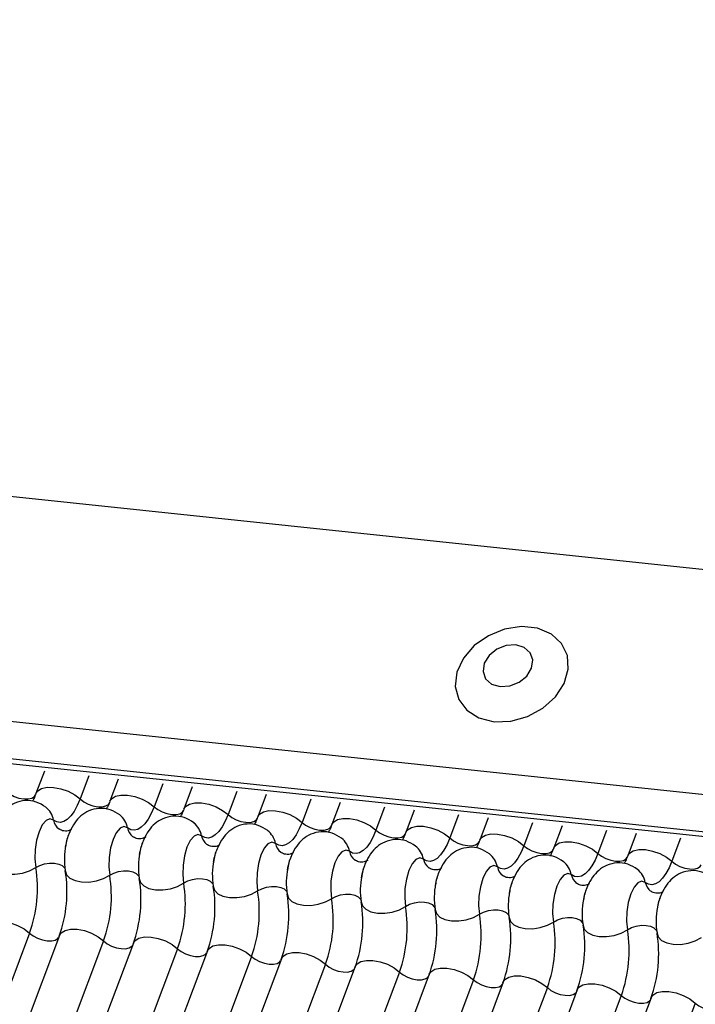
# Model space of a CAD drawing. Units: millimetres. Extents: x -23272466 to 44913, y -22484634 to 188.
# Drawn here: x -23269948 to -23269946, y -22484524 to -22484521 of the extents above; entities that cross this region are included whole.
import ezdxf

# ---------------------------------------------------------------- set-up
doc = ezdxf.new("R2010")
doc.units = ezdxf.units.MM
doc.layers.add('arkusz', color=7, linetype='Continuous')
doc.layers.add('KEYLITE INDICATIVE VIEW FLASHING 1', color=252, linetype='Continuous')
doc.styles.get("Standard").update_dxf_attribs({"font": 'arial.ttf'})

msp = doc.modelspace()

# ---------------------------------------------------------------- linework, layer by layer
at = {"layer": 'KEYLITE INDICATIVE VIEW FLASHING 1', "linetype": 'Continuous'}
for p, q in [((-23269961.4562, -22484521.3354), (-23269917.2234, -22484525.9922)), ((-23269967.084, -22484521.5993), (-23269917.4953, -22484526.8196)), ((-23269967.0763, -22484521.6161), (-23269917.4876, -22484526.8365)), ((-23269961.7205, -22484522.0374), (-23269917.4925, -22484526.7062)), ((-23269948.08, -22484523.6295), (-23269948.1073, -22484523.702)), ((-23269947.935, -22484523.6448), (-23269947.9633, -22484523.7199)), ((-23269947.8386, -22484523.6549), (-23269947.8659, -22484523.7274)), ((-23269947.6936, -22484523.6702), (-23269947.7219, -22484523.7454)), ((-23269947.5973, -22484523.6804), (-23269947.6245, -22484523.7529)), ((-23269947.4523, -22484523.6956), (-23269947.4805, -22484523.7708)), ((-23269947.3559, -22484523.7058), (-23269947.3832, -22484523.7783)), ((-23269947.2109, -22484523.721), (-23269947.2392, -22484523.7962)), ((-23269947.1145, -22484523.7312), (-23269947.1418, -22484523.8037)), ((-23269946.9695, -22484523.7464), (-23269946.9978, -22484523.8216)), ((-23269946.8732, -22484523.7566), (-23269946.9005, -22484523.8291)), ((-23269946.7282, -22484523.7718), (-23269946.7565, -22484523.847)), ((-23269946.6318, -22484523.782), (-23269946.6591, -22484523.8545)), ((-23269946.4868, -22484523.7973), (-23269946.5151, -22484523.8724)), ((-23269946.3905, -22484523.8074), (-23269946.4177, -22484523.8799)), ((-23269946.2455, -22484523.8227), (-23269946.2737, -22484523.8978)), ((-23269946.1491, -22484523.8328), (-23269946.1764, -22484523.9053)), ((-23269946.0041, -22484523.8481), (-23269946.0324, -22484523.9232)), ((-23269948.1281, -22484524.1578), (-23269949.5927, -22484528.0488)), ((-23269948.0307, -22484524.1653), (-23269949.4953, -22484528.0563)), ((-23269947.8867, -22484524.1832), (-23269949.3513, -22484528.0742)), ((-23269947.7894, -22484524.1907), (-23269949.2539, -22484528.0817)), ((-23269947.6454, -22484524.2086), (-23269949.1099, -22484528.0996)), ((-23269947.548, -22484524.2161), (-23269949.0126, -22484528.1071)), ((-23269947.404, -22484524.234), (-23269948.8686, -22484528.125)), ((-23269947.3066, -22484524.2415), (-23269948.7712, -22484528.1325)), ((-23269947.1626, -22484524.2594), (-23269948.6272, -22484528.1504)), ((-23269947.0653, -22484524.2669), (-23269948.5299, -22484528.1579)), ((-23269946.9213, -22484524.2848), (-23269948.3859, -22484528.1758)), ((-23269946.8239, -22484524.2923), (-23269948.2885, -22484528.1833)), ((-23269946.6799, -22484524.3102), (-23269948.1445, -22484528.2012)), ((-23269946.5825, -22484524.3177), (-23269948.0471, -22484528.2087)), ((-23269946.4385, -22484524.3356), (-23269947.9031, -22484528.2266)), ((-23269946.3412, -22484524.3431), (-23269947.8058, -22484528.2342)), ((-23269946.1972, -22484524.3611), (-23269947.6618, -22484528.2521)), ((-23269946.0998, -22484524.3686), (-23269947.5644, -22484528.2596)), ((-23269945.9558, -22484524.3865), (-23269947.4204, -22484528.2775))]:
    msp.add_line(p, q, dxfattribs=at)
at = {"layer": 'KEYLITE INDICATIVE VIEW FLASHING 1', "linetype": 'Continuous', "flags": 128}
for points in [[(-23269946.6126, -22484523.4676), (-23269946.5582, -22484523.4662), (-23269946.5036, -22484523.4512), (-23269946.4534, -22484523.4238), (-23269946.4122, -22484523.3866), (-23269946.3836, -22484523.3428), (-23269946.3702, -22484523.2964), (-23269946.3731, -22484523.2514), (-23269946.3922, -22484523.2119), (-23269946.4256, -22484523.1814), (-23269946.4705, -22484523.1625), (-23269946.5228, -22484523.157), (-23269946.578, -22484523.1654), (-23269946.631, -22484523.1868), (-23269946.6772, -22484523.2194), (-23269946.7125, -22484523.2604), (-23269946.7337, -22484523.306), (-23269946.739, -22484523.3522), (-23269946.7279, -22484523.3949), (-23269946.7013, -22484523.4303), (-23269946.6617, -22484523.4553), (-23269946.6126, -22484523.4676)], [(-23269946.5929, -22484523.3531), (-23269946.5613, -22484523.351), (-23269946.5306, -22484523.3389), (-23269946.5055, -22484523.3185), (-23269946.4898, -22484523.293), (-23269946.4858, -22484523.2662), (-23269946.4943, -22484523.2423), (-23269946.5138, -22484523.2249), (-23269946.5415, -22484523.2166), (-23269946.5731, -22484523.2186), (-23269946.6037, -22484523.2308), (-23269946.6289, -22484523.2512), (-23269946.6446, -22484523.2767), (-23269946.6485, -22484523.3034), (-23269946.6401, -22484523.3273), (-23269946.6205, -22484523.3448), (-23269946.5929, -22484523.3531)], [(-23269948.2046, -22484523.6945), (-23269948.1928, -22484523.7036), (-23269948.1785, -22484523.7113), (-23269948.1628, -22484523.7168), (-23269948.1471, -22484523.7198), (-23269948.1327, -22484523.72), (-23269948.1208, -22484523.7173), (-23269948.1123, -22484523.7121), (-23269948.1086, -22484523.7065)], [(-23269948.1073, -22484523.702), (-23269948.1017, -22484523.6936), (-23269948.0891, -22484523.6857), (-23269948.0712, -22484523.6818), (-23269948.0496, -22484523.682), (-23269948.0261, -22484523.6865), (-23269948.0025, -22484523.6948), (-23269947.981, -22484523.7063), (-23269947.9633, -22484523.7199)], [(-23269947.9633, -22484523.7199), (-23269947.9725, -22484523.7417), (-23269947.9827, -22484523.7603), (-23269947.9937, -22484523.7754), (-23269948.0051, -22484523.7867), (-23269948.0167, -22484523.7938), (-23269948.0282, -22484523.7966), (-23269948.0393, -22484523.795), (-23269948.0499, -22484523.789)], [(-23269947.9633, -22484523.7199), (-23269947.9514, -22484523.729), (-23269947.9371, -22484523.7367), (-23269947.9214, -22484523.7422), (-23269947.9057, -22484523.7452), (-23269947.8913, -22484523.7454), (-23269947.8794, -22484523.7427), (-23269947.871, -22484523.7375), (-23269947.8673, -22484523.7319)], [(-23269947.8659, -22484523.7274), (-23269947.8604, -22484523.719), (-23269947.8477, -22484523.7111), (-23269947.8299, -22484523.7072), (-23269947.8082, -22484523.7075), (-23269947.7847, -22484523.7119), (-23269947.7612, -22484523.7203), (-23269947.7396, -22484523.7317), (-23269947.7219, -22484523.7454)], [(-23269947.6245, -22484523.7529), (-23269947.619, -22484523.7444), (-23269947.6064, -22484523.7365), (-23269947.5885, -22484523.7326), (-23269947.5669, -22484523.7329), (-23269947.5433, -22484523.7373), (-23269947.5198, -22484523.7457), (-23269947.4983, -22484523.7571), (-23269947.4805, -22484523.7708)], [(-23269947.7219, -22484523.7454), (-23269947.7312, -22484523.7671), (-23269947.7414, -22484523.7857), (-23269947.7523, -22484523.8009), (-23269947.7637, -22484523.8121), (-23269947.7753, -22484523.8192), (-23269947.7868, -22484523.822), (-23269947.798, -22484523.8204), (-23269947.8085, -22484523.8144)], [(-23269947.7219, -22484523.7454), (-23269947.7101, -22484523.7544), (-23269947.6957, -22484523.7621), (-23269947.6801, -22484523.7676), (-23269947.6644, -22484523.7706), (-23269947.6499, -22484523.7708), (-23269947.638, -22484523.7682), (-23269947.6296, -22484523.7629), (-23269947.6259, -22484523.7573)], [(-23269947.3832, -22484523.7783), (-23269947.3776, -22484523.7698), (-23269947.365, -22484523.762), (-23269947.3471, -22484523.758), (-23269947.3255, -22484523.7583), (-23269947.302, -22484523.7628), (-23269947.2784, -22484523.7711), (-23269947.2569, -22484523.7825), (-23269947.2392, -22484523.7962)], [(-23269948.0499, -22484523.789), (-23269948.0617, -22484523.7849), (-23269948.0744, -22484523.7903), (-23269948.0866, -22484523.8047), (-23269948.0972, -22484523.8268), (-23269948.1053, -22484523.8544), (-23269948.11, -22484523.8851), (-23269948.111, -22484523.9158), (-23269948.1081, -22484523.9437)], [(-23269947.4805, -22484523.7708), (-23269947.4898, -22484523.7925), (-23269947.5, -22484523.8111), (-23269947.511, -22484523.8263), (-23269947.5224, -22484523.8375), (-23269947.5339, -22484523.8446), (-23269947.5455, -22484523.8474), (-23269947.5566, -22484523.8458), (-23269947.5672, -22484523.8399)], [(-23269947.4805, -22484523.7708), (-23269947.4687, -22484523.7799), (-23269947.4544, -22484523.7875), (-23269947.4387, -22484523.793), (-23269947.423, -22484523.796), (-23269947.4086, -22484523.7962), (-23269947.3967, -22484523.7936), (-23269947.3882, -22484523.7883), (-23269947.3845, -22484523.7827)], [(-23269947.2392, -22484523.7962), (-23269947.2484, -22484523.8179), (-23269947.2587, -22484523.8365), (-23269947.2696, -22484523.8517), (-23269947.281, -22484523.8629), (-23269947.2926, -22484523.87), (-23269947.3041, -22484523.8728), (-23269947.3153, -22484523.8712), (-23269947.3258, -22484523.8653)], [(-23269947.2392, -22484523.7962), (-23269947.2274, -22484523.8053), (-23269947.213, -22484523.8129), (-23269947.1973, -22484523.8184), (-23269947.1816, -22484523.8214), (-23269947.1672, -22484523.8216), (-23269947.1553, -22484523.819), (-23269947.1469, -22484523.8137), (-23269947.1432, -22484523.8081)], [(-23269947.1418, -22484523.8037), (-23269947.1363, -22484523.7952), (-23269947.1236, -22484523.7874), (-23269947.1058, -22484523.7834), (-23269947.0842, -22484523.7837), (-23269947.0606, -22484523.7882), (-23269947.0371, -22484523.7965), (-23269947.0156, -22484523.8079), (-23269946.9978, -22484523.8216)], [(-23269947.8085, -22484523.8144), (-23269947.8204, -22484523.8103), (-23269947.833, -22484523.8157), (-23269947.8452, -22484523.8301), (-23269947.8558, -22484523.8522), (-23269947.8639, -22484523.8798), (-23269947.8687, -22484523.9105), (-23269947.8696, -22484523.9412), (-23269947.8668, -22484523.9691)], [(-23269946.9978, -22484523.8216), (-23269947.0071, -22484523.8433), (-23269947.0173, -22484523.862), (-23269947.0282, -22484523.8771), (-23269947.0396, -22484523.8883), (-23269947.0512, -22484523.8954), (-23269947.0627, -22484523.8982), (-23269947.0739, -22484523.8966), (-23269947.0844, -22484523.8907)], [(-23269946.9978, -22484523.8216), (-23269946.986, -22484523.8307), (-23269946.9716, -22484523.8383), (-23269946.956, -22484523.8439), (-23269946.9403, -22484523.8468), (-23269946.9259, -22484523.847), (-23269946.9139, -22484523.8444), (-23269946.9055, -22484523.8391), (-23269946.9018, -22484523.8335)], [(-23269946.9005, -22484523.8291), (-23269946.8949, -22484523.8206), (-23269946.8823, -22484523.8128), (-23269946.8644, -22484523.8088), (-23269946.8428, -22484523.8091), (-23269946.8192, -22484523.8136), (-23269946.7957, -22484523.8219), (-23269946.7742, -22484523.8333), (-23269946.7565, -22484523.847)], [(-23269946.6591, -22484523.8545), (-23269946.6536, -22484523.846), (-23269946.6409, -22484523.8382), (-23269946.623, -22484523.8342), (-23269946.6014, -22484523.8345), (-23269946.5779, -22484523.839), (-23269946.5544, -22484523.8473), (-23269946.5328, -22484523.8588), (-23269946.5151, -22484523.8724)], [(-23269947.5672, -22484523.8399), (-23269947.579, -22484523.8357), (-23269947.5916, -22484523.8411), (-23269947.6039, -22484523.8555), (-23269947.6145, -22484523.8776), (-23269947.6226, -22484523.9052), (-23269947.6273, -22484523.9359), (-23269947.6283, -22484523.9666), (-23269947.6254, -22484523.9946)], [(-23269947.3258, -22484523.8653), (-23269947.3377, -22484523.8612), (-23269947.3503, -22484523.8666), (-23269947.3625, -22484523.881), (-23269947.3731, -22484523.903), (-23269947.3812, -22484523.9307), (-23269947.3859, -22484523.9613), (-23269947.3869, -22484523.992), (-23269947.384, -22484524.02)], [(-23269946.7565, -22484523.847), (-23269946.7657, -22484523.8687), (-23269946.7759, -22484523.8874), (-23269946.7869, -22484523.9025), (-23269946.7983, -22484523.9137), (-23269946.8099, -22484523.9208), (-23269946.8214, -22484523.9236), (-23269946.8325, -22484523.922), (-23269946.8431, -22484523.9161)], [(-23269946.7565, -22484523.847), (-23269946.7446, -22484523.8561), (-23269946.7303, -22484523.8637), (-23269946.7146, -22484523.8693), (-23269946.6989, -22484523.8723), (-23269946.6845, -22484523.8724), (-23269946.6726, -22484523.8698), (-23269946.6642, -22484523.8646), (-23269946.6605, -22484523.8589)], [(-23269946.4177, -22484523.8799), (-23269946.4122, -22484523.8715), (-23269946.3996, -22484523.8636), (-23269946.3817, -22484523.8596), (-23269946.3601, -22484523.8599), (-23269946.3365, -22484523.8644), (-23269946.313, -22484523.8727), (-23269946.2915, -22484523.8842), (-23269946.2737, -22484523.8978)], [(-23269947.0844, -22484523.8907), (-23269947.0963, -22484523.8866), (-23269947.1089, -22484523.892), (-23269947.1211, -22484523.9064), (-23269947.1318, -22484523.9284), (-23269947.1398, -22484523.9561), (-23269947.1446, -22484523.9867), (-23269947.1456, -22484524.0174), (-23269947.1427, -22484524.0454)], [(-23269946.5151, -22484523.8724), (-23269946.5244, -22484523.8941), (-23269946.5346, -22484523.9128), (-23269946.5455, -22484523.9279), (-23269946.5569, -22484523.9391), (-23269946.5685, -22484523.9462), (-23269946.58, -22484523.949), (-23269946.5912, -22484523.9474), (-23269946.6017, -22484523.9415)], [(-23269946.5151, -22484523.8724), (-23269946.5033, -22484523.8815), (-23269946.4889, -22484523.8891), (-23269946.4732, -22484523.8947), (-23269946.4575, -22484523.8977), (-23269946.4431, -22484523.8978), (-23269946.4312, -22484523.8952), (-23269946.4228, -22484523.89), (-23269946.4191, -22484523.8843)], [(-23269946.2737, -22484523.8978), (-23269946.283, -22484523.9195), (-23269946.2932, -22484523.9382), (-23269946.3041, -22484523.9533), (-23269946.3155, -22484523.9646), (-23269946.3271, -22484523.9716), (-23269946.3387, -22484523.9744), (-23269946.3498, -22484523.9728), (-23269946.3604, -22484523.9669)], [(-23269946.2737, -22484523.8978), (-23269946.2619, -22484523.9069), (-23269946.2476, -22484523.9145), (-23269946.2319, -22484523.9201), (-23269946.2162, -22484523.9231), (-23269946.2018, -22484523.9233), (-23269946.1899, -22484523.9206), (-23269946.1814, -22484523.9154), (-23269946.1777, -22484523.9097)], [(-23269946.1764, -22484523.9053), (-23269946.1708, -22484523.8969), (-23269946.1582, -22484523.889), (-23269946.1403, -22484523.885), (-23269946.1187, -22484523.8853), (-23269946.0952, -22484523.8898), (-23269946.0716, -22484523.8981), (-23269946.0501, -22484523.9096), (-23269946.0324, -22484523.9232)], [(-23269948.2529, -22484523.9285), (-23269948.2488, -22484523.9417), (-23269948.238, -22484523.9529), (-23269948.2212, -22484523.961), (-23269948.2, -22484523.9654), (-23269948.1761, -22484523.9658), (-23269948.1514, -22484523.962), (-23269948.1281, -22484523.9545), (-23269948.1081, -22484523.9437)], [(-23269948.1081, -22484523.9437), (-23269948.0948, -22484523.9366), (-23269948.0792, -22484523.9315), (-23269948.0628, -22484523.929), (-23269948.0469, -22484523.9293), (-23269948.0327, -22484523.9322), (-23269948.0215, -22484523.9376), (-23269948.0143, -22484523.9451), (-23269948.0123, -22484523.9493)], [(-23269946.8431, -22484523.9161), (-23269946.8549, -22484523.912), (-23269946.8676, -22484523.9174), (-23269946.8798, -22484523.9318), (-23269946.8904, -22484523.9538), (-23269946.8985, -22484523.9815), (-23269946.9032, -22484524.0121), (-23269946.9042, -22484524.0428), (-23269946.9013, -22484524.0708)], [(-23269946.0324, -22484523.9232), (-23269946.0416, -22484523.9449), (-23269946.0518, -22484523.9636), (-23269946.0628, -22484523.9787), (-23269946.0742, -22484523.99), (-23269946.0858, -22484523.9971), (-23269946.0973, -22484523.9998), (-23269946.1085, -22484523.9982), (-23269946.119, -22484523.9923)], [(-23269946.0324, -22484523.9232), (-23269946.0206, -22484523.9323), (-23269946.0062, -22484523.9399), (-23269945.9905, -22484523.9455), (-23269945.9748, -22484523.9485), (-23269945.9604, -22484523.9487), (-23269945.9485, -22484523.946), (-23269945.9401, -22484523.9408), (-23269945.9364, -22484523.9351)], [(-23269948.0116, -22484523.9539), (-23269948.0075, -22484523.9672), (-23269947.9966, -22484523.9783), (-23269947.9799, -22484523.9864), (-23269947.9586, -22484523.9909), (-23269947.9347, -22484523.9912), (-23269947.9101, -22484523.9874), (-23269947.8868, -22484523.9799), (-23269947.8668, -22484523.9691)], [(-23269947.8668, -22484523.9691), (-23269947.8534, -22484523.962), (-23269947.8379, -22484523.957), (-23269947.8215, -22484523.9544), (-23269947.8055, -22484523.9547), (-23269947.7913, -22484523.9576), (-23269947.7802, -22484523.963), (-23269947.7729, -22484523.9705), (-23269947.771, -22484523.9747)], [(-23269946.6017, -22484523.9415), (-23269946.6136, -22484523.9374), (-23269946.6262, -22484523.9428), (-23269946.6384, -22484523.9572), (-23269946.649, -22484523.9792), (-23269946.6571, -22484524.0069), (-23269946.6619, -22484524.0375), (-23269946.6628, -22484524.0682), (-23269946.6599, -22484524.0962)], [(-23269946.3604, -22484523.9669), (-23269946.3722, -22484523.9628), (-23269946.3848, -22484523.9682), (-23269946.397, -22484523.9826), (-23269946.4077, -22484524.0047), (-23269946.4158, -22484524.0323), (-23269946.4205, -22484524.0629), (-23269946.4215, -22484524.0936), (-23269946.4186, -22484524.1216)], [(-23269947.7702, -22484523.9793), (-23269947.7661, -22484523.9926), (-23269947.7553, -22484524.0037), (-23269947.7385, -22484524.0119), (-23269947.7173, -22484524.0163), (-23269947.6933, -22484524.0166), (-23269947.6687, -22484524.0128), (-23269947.6454, -22484524.0053), (-23269947.6254, -22484523.9946)], [(-23269947.6254, -22484523.9946), (-23269947.6121, -22484523.9874), (-23269947.5965, -22484523.9824), (-23269947.5801, -22484523.9799), (-23269947.5641, -22484523.9801), (-23269947.55, -22484523.983), (-23269947.5388, -22484523.9884), (-23269947.5316, -22484523.9959), (-23269947.5296, -22484524.0002)], [(-23269946.119, -22484523.9923), (-23269946.1309, -22484523.9882), (-23269946.1435, -22484523.9936), (-23269946.1557, -22484524.008), (-23269946.1663, -22484524.0301), (-23269946.1744, -22484524.0577), (-23269946.1791, -22484524.0883), (-23269946.1801, -22484524.1191), (-23269946.1772, -22484524.147)], [(-23269947.5288, -22484524.0047), (-23269947.5248, -22484524.018), (-23269947.5139, -22484524.0291), (-23269947.4971, -22484524.0373), (-23269947.4759, -22484524.0417), (-23269947.452, -22484524.042), (-23269947.4273, -22484524.0382), (-23269947.404, -22484524.0307), (-23269947.384, -22484524.02)], [(-23269947.384, -22484524.02), (-23269947.3707, -22484524.0128), (-23269947.3552, -22484524.0078), (-23269947.3387, -22484524.0053), (-23269947.3228, -22484524.0055), (-23269947.3086, -22484524.0084), (-23269947.2975, -22484524.0138), (-23269947.2902, -22484524.0213), (-23269947.2883, -22484524.0256)], [(-23269947.2875, -22484524.0301), (-23269947.2834, -22484524.0434), (-23269947.2725, -22484524.0545), (-23269947.2558, -22484524.0627), (-23269947.2346, -22484524.0671), (-23269947.2106, -22484524.0674), (-23269947.186, -22484524.0637), (-23269947.1627, -22484524.0561), (-23269947.1427, -22484524.0454)], [(-23269947.1427, -22484524.0454), (-23269947.1293, -22484524.0382), (-23269947.1138, -22484524.0332), (-23269947.0974, -22484524.0307), (-23269947.0814, -22484524.0309), (-23269947.0673, -22484524.0338), (-23269947.0561, -22484524.0393), (-23269947.0488, -22484524.0467), (-23269947.0469, -22484524.051)], [(-23269947.0461, -22484524.0555), (-23269947.042, -22484524.0688), (-23269947.0312, -22484524.08), (-23269947.0144, -22484524.0881), (-23269946.9932, -22484524.0925), (-23269946.9693, -22484524.0928), (-23269946.9446, -22484524.0891), (-23269946.9213, -22484524.0815), (-23269946.9013, -22484524.0708)], [(-23269946.9013, -22484524.0708), (-23269946.888, -22484524.0636), (-23269946.8724, -22484524.0586), (-23269946.856, -22484524.0561), (-23269946.84, -22484524.0563), (-23269946.8259, -22484524.0592), (-23269946.8147, -22484524.0647), (-23269946.8075, -22484524.0721), (-23269946.8055, -22484524.0764)], [(-23269946.8048, -22484524.0809), (-23269946.8007, -22484524.0942), (-23269946.7898, -22484524.1054), (-23269946.7731, -22484524.1135), (-23269946.7518, -22484524.1179), (-23269946.7279, -22484524.1182), (-23269946.7033, -22484524.1145), (-23269946.68, -22484524.1069), (-23269946.6599, -22484524.0962)], [(-23269946.6599, -22484524.0962), (-23269946.6466, -22484524.089), (-23269946.6311, -22484524.084), (-23269946.6146, -22484524.0815), (-23269946.5987, -22484524.0817), (-23269946.5845, -22484524.0847), (-23269946.5734, -22484524.0901), (-23269946.5661, -22484524.0975), (-23269946.5642, -22484524.1018)], [(-23269948.2721, -22484524.1399), (-23269948.2665, -22484524.1314), (-23269948.2539, -22484524.1236), (-23269948.236, -22484524.1196), (-23269948.2144, -22484524.1199), (-23269948.1909, -22484524.1244), (-23269948.1673, -22484524.1327), (-23269948.1458, -22484524.1441), (-23269948.1281, -22484524.1578)], [(-23269946.5634, -22484524.1064), (-23269946.5593, -22484524.1196), (-23269946.5485, -22484524.1308), (-23269946.5317, -22484524.1389), (-23269946.5105, -22484524.1433), (-23269946.4865, -22484524.1436), (-23269946.4619, -22484524.1399), (-23269946.4386, -22484524.1323), (-23269946.4186, -22484524.1216)], [(-23269946.4186, -22484524.1216), (-23269946.4052, -22484524.1144), (-23269946.3897, -22484524.1094), (-23269946.3733, -22484524.1069), (-23269946.3573, -22484524.1071), (-23269946.3432, -22484524.1101), (-23269946.332, -22484524.1155), (-23269946.3248, -22484524.1229), (-23269946.3228, -22484524.1272)], [(-23269948.0307, -22484524.1653), (-23269948.0252, -22484524.1568), (-23269948.0125, -22484524.149), (-23269947.9947, -22484524.145), (-23269947.973, -22484524.1453), (-23269947.9495, -22484524.1498), (-23269947.926, -22484524.1581), (-23269947.9044, -22484524.1695), (-23269947.8867, -22484524.1832)], [(-23269946.322, -22484524.1318), (-23269946.318, -22484524.145), (-23269946.3071, -22484524.1562), (-23269946.2903, -22484524.1643), (-23269946.2691, -22484524.1687), (-23269946.2452, -22484524.1691), (-23269946.2205, -22484524.1653), (-23269946.1972, -22484524.1577), (-23269946.1772, -22484524.147)], [(-23269946.1772, -22484524.147), (-23269946.1639, -22484524.1399), (-23269946.1484, -22484524.1348), (-23269946.1319, -22484524.1323), (-23269946.116, -22484524.1325), (-23269946.1018, -22484524.1355), (-23269946.0907, -22484524.1409), (-23269946.0834, -22484524.1483), (-23269946.0815, -22484524.1526)], [(-23269948.1281, -22484524.1578), (-23269948.1162, -22484524.1669), (-23269948.1019, -22484524.1745), (-23269948.0862, -22484524.1801), (-23269948.0705, -22484524.183), (-23269948.0561, -22484524.1832), (-23269948.0442, -22484524.1806), (-23269948.0358, -22484524.1753), (-23269948.0334, -22484524.1724)], [(-23269947.8867, -22484524.1832), (-23269947.8749, -22484524.1923), (-23269947.8605, -22484524.1999), (-23269947.8449, -22484524.2055), (-23269947.8292, -22484524.2085), (-23269947.8147, -22484524.2086), (-23269947.8028, -22484524.206), (-23269947.7944, -22484524.2008), (-23269947.792, -22484524.1978)], [(-23269947.7894, -22484524.1907), (-23269947.7838, -22484524.1822), (-23269947.7712, -22484524.1744), (-23269947.7533, -22484524.1704), (-23269947.7317, -22484524.1707), (-23269947.7081, -22484524.1752), (-23269947.6846, -22484524.1835), (-23269947.6631, -22484524.195), (-23269947.6454, -22484524.2086)], [(-23269946.0807, -22484524.1572), (-23269946.0766, -22484524.1704), (-23269946.0657, -22484524.1816), (-23269946.049, -22484524.1897), (-23269946.0278, -22484524.1941), (-23269946.0038, -22484524.1945), (-23269945.9792, -22484524.1907), (-23269945.9559, -22484524.1831), (-23269945.9359, -22484524.1724)], [(-23269947.6454, -22484524.2086), (-23269947.6335, -22484524.2177), (-23269947.6192, -22484524.2253), (-23269947.6035, -22484524.2309), (-23269947.5878, -22484524.2339), (-23269947.5734, -22484524.234), (-23269947.5615, -22484524.2314), (-23269947.553, -22484524.2262), (-23269947.5507, -22484524.2232)], [(-23269947.548, -22484524.2161), (-23269947.5425, -22484524.2077), (-23269947.5298, -22484524.1998), (-23269947.5119, -22484524.1958), (-23269947.4903, -22484524.1961), (-23269947.4668, -22484524.2006), (-23269947.4433, -22484524.2089), (-23269947.4217, -22484524.2204), (-23269947.404, -22484524.234)], [(-23269947.404, -22484524.234), (-23269947.3922, -22484524.2431), (-23269947.3778, -22484524.2507), (-23269947.3621, -22484524.2563), (-23269947.3464, -22484524.2593), (-23269947.332, -22484524.2595), (-23269947.3201, -22484524.2568), (-23269947.3117, -22484524.2516), (-23269947.3093, -22484524.2486)], [(-23269947.3066, -22484524.2415), (-23269947.3011, -22484524.2331), (-23269947.2884, -22484524.2252), (-23269947.2706, -22484524.2212), (-23269947.249, -22484524.2215), (-23269947.2254, -22484524.226), (-23269947.2019, -22484524.2343), (-23269947.1804, -22484524.2458), (-23269947.1626, -22484524.2594)], [(-23269947.0653, -22484524.2669), (-23269947.0597, -22484524.2585), (-23269947.0471, -22484524.2506), (-23269947.0292, -22484524.2467), (-23269947.0076, -22484524.2469), (-23269946.9841, -22484524.2514), (-23269946.9605, -22484524.2597), (-23269946.939, -22484524.2712), (-23269946.9213, -22484524.2848)], [(-23269947.1626, -22484524.2594), (-23269947.1508, -22484524.2685), (-23269947.1365, -22484524.2761), (-23269947.1208, -22484524.2817), (-23269947.1051, -22484524.2847), (-23269947.0907, -22484524.2849), (-23269947.0788, -22484524.2822), (-23269947.0703, -22484524.277), (-23269947.0679, -22484524.274)], [(-23269946.8239, -22484524.2923), (-23269946.8184, -22484524.2839), (-23269946.8057, -22484524.276), (-23269946.7879, -22484524.2721), (-23269946.7662, -22484524.2723), (-23269946.7427, -22484524.2768), (-23269946.7192, -22484524.2851), (-23269946.6976, -22484524.2966), (-23269946.6799, -22484524.3102)], [(-23269946.9213, -22484524.2848), (-23269946.9094, -22484524.2939), (-23269946.8951, -22484524.3016), (-23269946.8794, -22484524.3071), (-23269946.8637, -22484524.3101), (-23269946.8493, -22484524.3103), (-23269946.8374, -22484524.3076), (-23269946.829, -22484524.3024), (-23269946.8266, -22484524.2994)], [(-23269946.6799, -22484524.3102), (-23269946.6681, -22484524.3193), (-23269946.6537, -22484524.327), (-23269946.6381, -22484524.3325), (-23269946.6224, -22484524.3355), (-23269946.6079, -22484524.3357), (-23269946.596, -22484524.333), (-23269946.5876, -22484524.3278), (-23269946.5852, -22484524.3248)], [(-23269946.5825, -22484524.3177), (-23269946.577, -22484524.3093), (-23269946.5644, -22484524.3014), (-23269946.5465, -22484524.2975), (-23269946.5249, -22484524.2977), (-23269946.5013, -22484524.3022), (-23269946.4778, -22484524.3105), (-23269946.4563, -22484524.322), (-23269946.4385, -22484524.3356)], [(-23269946.4385, -22484524.3356), (-23269946.4267, -22484524.3447), (-23269946.4124, -22484524.3524), (-23269946.3967, -22484524.3579), (-23269946.381, -22484524.3609), (-23269946.3666, -22484524.3611), (-23269946.3547, -22484524.3585), (-23269946.3462, -22484524.3532), (-23269946.3438, -22484524.3502)], [(-23269946.3412, -22484524.3431), (-23269946.3356, -22484524.3347), (-23269946.323, -22484524.3268), (-23269946.3051, -22484524.3229), (-23269946.2835, -22484524.3232), (-23269946.26, -22484524.3276), (-23269946.2364, -22484524.336), (-23269946.2149, -22484524.3474), (-23269946.1972, -22484524.3611)], [(-23269946.0998, -22484524.3686), (-23269946.0943, -22484524.3601), (-23269946.0816, -22484524.3522), (-23269946.0638, -22484524.3483), (-23269946.0422, -22484524.3486), (-23269946.0186, -22484524.353), (-23269945.9951, -22484524.3614), (-23269945.9736, -22484524.3728), (-23269945.9558, -22484524.3865)], [(-23269946.1972, -22484524.3611), (-23269946.1854, -22484524.3701), (-23269946.171, -22484524.3778), (-23269946.1553, -22484524.3833), (-23269946.1396, -22484524.3863), (-23269946.1252, -22484524.3865), (-23269946.1133, -22484524.3839), (-23269946.1049, -22484524.3786), (-23269946.1025, -22484524.3756)], [(-23269945.9558, -22484524.3865), (-23269945.944, -22484524.3956), (-23269945.9296, -22484524.4032), (-23269945.914, -22484524.4087), (-23269945.8983, -22484524.4117), (-23269945.8839, -22484524.4119), (-23269945.8719, -22484524.4093), (-23269945.8635, -22484524.404), (-23269945.8611, -22484524.401)]]:
    msp.add_lwpolyline(points, dxfattribs=at)
at = {"layer": 'KEYLITE INDICATIVE VIEW FLASHING 1', "linetype": 'Continuous'}
for centre, radius, start, end in [((-23269948.1199, -22484523.8024), 0.0713, 10.7657, 51.5804), ((-23269948.0032, -22484523.7802), 0.0475, 190.7623, 231.905), ((-23269947.8785, -22484523.8278), 0.0713, 10.7657, 51.5804), ((-23269947.6372, -22484523.8532), 0.0713, 10.7657, 51.5804), ((-23269947.7619, -22484523.8056), 0.0475, 190.7623, 231.905), ((-23269947.3958, -22484523.8786), 0.0713, 10.7657, 51.5804), ((-23269947.5205, -22484523.831), 0.0475, 190.7623, 231.905), ((-23269947.2791, -22484523.8564), 0.0475, 190.7623, 231.905), ((-23269947.1544, -22484523.904), 0.0713, 10.7657, 51.5804), ((-23269947.7802, -22484523.9167), 0.2344, 168.599, 189.1438), ((-23269947.5388, -22484523.9421), 0.2344, 168.599, 189.1438), ((-23269947.0378, -22484523.8818), 0.0475, 190.7623, 231.905), ((-23269946.9131, -22484523.9294), 0.0713, 10.7657, 51.5804), ((-23269947.2975, -22484523.9675), 0.2344, 168.599, 189.1438), ((-23269946.7964, -22484523.9072), 0.0475, 190.7623, 231.905), ((-23269946.6717, -22484523.9548), 0.0713, 10.7657, 51.5804), ((-23269946.4304, -22484523.9802), 0.0713, 10.7657, 51.5804), ((-23269948.5326, -22484524.0121), 0.43, 340.1957, 9.15), ((-23269948.4361, -22484524.0223), 0.43, 340.1957, 9.15), ((-23269947.0561, -22484523.9929), 0.2344, 168.599, 189.1438), ((-23269946.5551, -22484523.9326), 0.0475, 190.7623, 231.905), ((-23269946.189, -22484524.0056), 0.0713, 10.7657, 51.5804), ((-23269948.2912, -22484524.0375), 0.43, 340.1957, 9.15), ((-23269948.1947, -22484524.0477), 0.43, 340.1957, 9.15), ((-23269948.0499, -22484524.0629), 0.43, 340.1957, 9.15), ((-23269946.8147, -22484524.0183), 0.2344, 168.599, 189.1438), ((-23269946.3137, -22484523.958), 0.0475, 190.7623, 231.905), ((-23269946.0723, -22484523.9834), 0.0475, 190.7623, 231.905), ((-23269947.9533, -22484524.0731), 0.43, 340.1957, 9.15), ((-23269947.8085, -22484524.0883), 0.43, 340.1957, 9.15), ((-23269946.5734, -22484524.0437), 0.2344, 168.599, 189.1438), ((-23269946.332, -22484524.0691), 0.2344, 168.599, 189.1438), ((-23269947.712, -22484524.0985), 0.43, 340.1957, 9.15), ((-23269947.5672, -22484524.1137), 0.43, 340.1957, 9.15), ((-23269947.4706, -22484524.1239), 0.43, 340.1957, 9.15), ((-23269946.0907, -22484524.0945), 0.2344, 168.599, 189.1438), ((-23269947.3258, -22484524.1392), 0.43, 340.1957, 9.15), ((-23269947.2293, -22484524.1493), 0.43, 340.1957, 9.15), ((-23269945.8493, -22484524.1199), 0.2344, 168.599, 189.1438), ((-23269947.0844, -22484524.1646), 0.43, 340.1957, 9.15), ((-23269946.9879, -22484524.1747), 0.43, 340.1957, 9.15), ((-23269946.8431, -22484524.19), 0.43, 340.1957, 9.15), ((-23269946.7465, -22484524.2001), 0.43, 340.1957, 9.15), ((-23269946.6017, -22484524.2154), 0.43, 340.1957, 9.15), ((-23269946.5052, -22484524.2255), 0.43, 340.1957, 9.15)]:
    msp.add_arc(centre, radius, start, end, dxfattribs=at)
for points, knots in [([(-23269948.1073, -22484523.702), (-23269948.1097, -22484523.7081), (-23269948.1139, -22484523.719), (-23269948.1179, -22484523.7254), (-23269948.1196, -22484523.7283)], [0, 0, 0, 0, 0.556414, 1, 1, 1, 1]), ([(-23269948.0753, -22484523.7467), (-23269948.0853, -22484523.7403), (-23269948.1055, -22484523.7274), (-23269948.1421, -22484523.7233), (-23269948.1757, -22484523.7315), (-23269948.2029, -22484523.749), (-23269948.224, -22484523.7725), (-23269948.24, -22484523.8036), (-23269948.2495, -22484523.829), (-23269948.2511, -22484523.8444), (-23269948.2511, -22484523.845)], [0, 0, 0, 0, 0.1425768, 0.2874004, 0.4270666, 0.5523192, 0.6780452, 0.8195672, 0.9933723, 1, 1, 1, 1]), ([(-23269947.8659, -22484523.7274), (-23269947.8683, -22484523.7335), (-23269947.8726, -22484523.7444), (-23269947.8765, -22484523.7509), (-23269947.8782, -22484523.7537)], [0, 0, 0, 0, 0.556414, 1, 1, 1, 1]), ([(-23269947.834, -22484523.7722), (-23269947.844, -22484523.7657), (-23269947.8641, -22484523.7528), (-23269947.9007, -22484523.7487), (-23269947.9343, -22484523.7569), (-23269947.9615, -22484523.7744), (-23269947.9826, -22484523.7979), (-23269947.9987, -22484523.829), (-23269948.0081, -22484523.8544), (-23269948.0097, -22484523.8698), (-23269948.0098, -22484523.8704)], [0, 0, 0, 0, 0.142577, 0.2874, 0.427067, 0.552319, 0.678045, 0.819567, 0.993372, 1, 1, 1, 1]), ([(-23269947.6245, -22484523.7529), (-23269947.6269, -22484523.7589), (-23269947.6312, -22484523.7698), (-23269947.6351, -22484523.7763), (-23269947.6369, -22484523.7791)], [0, 0, 0, 0, 0.556414, 1, 1, 1, 1]), ([(-23269947.5926, -22484523.7976), (-23269947.6026, -22484523.7911), (-23269947.6228, -22484523.7782), (-23269947.6594, -22484523.7741), (-23269947.6929, -22484523.7823), (-23269947.7202, -22484523.7998), (-23269947.7412, -22484523.8234), (-23269947.7573, -22484523.8544), (-23269947.7667, -22484523.8798), (-23269947.7684, -22484523.8952), (-23269947.7684, -22484523.8958)], [0, 0, 0, 0, 0.142577, 0.2874, 0.427067, 0.552319, 0.678045, 0.819567, 0.993372, 1, 1, 1, 1]), ([(-23269947.3512, -22484523.823), (-23269947.3612, -22484523.8166), (-23269947.3814, -22484523.8036), (-23269947.418, -22484523.7995), (-23269947.4516, -22484523.8077), (-23269947.4788, -22484523.8252), (-23269947.4999, -22484523.8488), (-23269947.5159, -22484523.8798), (-23269947.5254, -22484523.9052), (-23269947.527, -22484523.9206), (-23269947.5271, -22484523.9212)], [0, 0, 0, 0, 0.142577, 0.2874, 0.427067, 0.552319, 0.678045, 0.819567, 0.993372, 1, 1, 1, 1]), ([(-23269947.3832, -22484523.7783), (-23269947.3856, -22484523.7843), (-23269947.3899, -22484523.7952), (-23269947.3938, -22484523.8017), (-23269947.3955, -22484523.8045)], [0, 0, 0, 0, 0.5564139, 1, 1, 1, 1]), ([(-23269947.9907, -22484523.8183), (-23269947.991, -22484523.8187), (-23269947.9918, -22484523.8195), (-23269948.0026, -22484523.8252), (-23269948.0208, -22484523.8248), (-23269948.029, -22484523.8197), (-23269948.0329, -22484523.8172)], [0, 0, 0, 0, 0.175391, 0.414664, 0.725703, 1, 1, 1, 1]), ([(-23269948.0106, -22484523.8753), (-23269948.0089, -22484523.8667), (-23269948.0058, -22484523.8502), (-23269948.001, -22484523.8385), (-23269947.9988, -22484523.833)], [0, 0, 0, 0, 0.524121, 1, 1, 1, 1]), ([(-23269947.1099, -22484523.8484), (-23269947.1199, -22484523.842), (-23269947.14, -22484523.829), (-23269947.1766, -22484523.8249), (-23269947.2102, -22484523.8331), (-23269947.2374, -22484523.8506), (-23269947.2585, -22484523.8742), (-23269947.2746, -22484523.9052), (-23269947.284, -22484523.9306), (-23269947.2856, -22484523.946), (-23269947.2857, -22484523.9466)], [0, 0, 0, 0, 0.142577, 0.2874, 0.427067, 0.552319, 0.678045, 0.819567, 0.993372, 1, 1, 1, 1]), ([(-23269947.1418, -22484523.8037), (-23269947.1442, -22484523.8097), (-23269947.1485, -22484523.8206), (-23269947.1524, -22484523.8271), (-23269947.1541, -22484523.83)], [0, 0, 0, 0, 0.556414, 1, 1, 1, 1]), ([(-23269946.9005, -22484523.8291), (-23269946.9029, -22484523.8351), (-23269946.9071, -22484523.846), (-23269946.911, -22484523.8525), (-23269946.9128, -22484523.8554)], [0, 0, 0, 0, 0.5564139, 1, 1, 1, 1]), ([(-23269947.7494, -22484523.8437), (-23269947.7497, -22484523.8441), (-23269947.7504, -22484523.8449), (-23269947.7613, -22484523.8506), (-23269947.7794, -22484523.8502), (-23269947.7877, -22484523.8451), (-23269947.7916, -22484523.8426)], [0, 0, 0, 0, 0.175391, 0.414664, 0.725703, 1, 1, 1, 1]), ([(-23269947.7692, -22484523.9007), (-23269947.7676, -22484523.8921), (-23269947.7644, -22484523.8756), (-23269947.7597, -22484523.8639), (-23269947.7574, -22484523.8584)], [0, 0, 0, 0, 0.524121, 1, 1, 1, 1]), ([(-23269946.8685, -22484523.8738), (-23269946.8785, -22484523.8674), (-23269946.8987, -22484523.8544), (-23269946.9353, -22484523.8503), (-23269946.9688, -22484523.8585), (-23269946.9961, -22484523.876), (-23269947.0172, -22484523.8996), (-23269947.0332, -22484523.9306), (-23269947.0427, -22484523.956), (-23269947.0443, -22484523.9714), (-23269947.0443, -22484523.972)], [0, 0, 0, 0, 0.142577, 0.2874, 0.427067, 0.552319, 0.678045, 0.819567, 0.993372, 1, 1, 1, 1]), ([(-23269946.6591, -22484523.8545), (-23269946.6615, -22484523.8605), (-23269946.6658, -22484523.8714), (-23269946.6697, -22484523.8779), (-23269946.6714, -22484523.8808)], [0, 0, 0, 0, 0.556414, 1, 1, 1, 1]), ([(-23269947.508, -22484523.8691), (-23269947.5083, -22484523.8695), (-23269947.5091, -22484523.8703), (-23269947.5199, -22484523.876), (-23269947.538, -22484523.8757), (-23269947.5463, -22484523.8705), (-23269947.5502, -22484523.8681)], [0, 0, 0, 0, 0.175391, 0.414664, 0.725703, 1, 1, 1, 1]), ([(-23269947.5278, -22484523.9261), (-23269947.5262, -22484523.9175), (-23269947.5229, -22484523.9004), (-23269947.518, -22484523.8883), (-23269947.5155, -22484523.8823)], [0, 0, 0, 0, 0.503602, 1, 1, 1, 1]), ([(-23269947.2666, -22484523.8945), (-23269947.267, -22484523.8949), (-23269947.2677, -22484523.8957), (-23269947.2786, -22484523.9014), (-23269947.2967, -22484523.9011), (-23269947.305, -22484523.8959), (-23269947.3088, -22484523.8935)], [0, 0, 0, 0, 0.175391, 0.414664, 0.725703, 1, 1, 1, 1]), ([(-23269946.6272, -22484523.8992), (-23269946.6372, -22484523.8928), (-23269946.6573, -22484523.8798), (-23269946.6939, -22484523.8758), (-23269946.7275, -22484523.884), (-23269946.7547, -22484523.9014), (-23269946.7758, -22484523.925), (-23269946.7919, -22484523.956), (-23269946.8013, -22484523.9815), (-23269946.8029, -22484523.9969), (-23269946.803, -22484523.9974)], [0, 0, 0, 0, 0.142577, 0.2874, 0.427067, 0.552319, 0.678045, 0.819567, 0.993372, 1, 1, 1, 1]), ([(-23269946.4177, -22484523.8799), (-23269946.4201, -22484523.886), (-23269946.4244, -22484523.8968), (-23269946.4283, -22484523.9033), (-23269946.4301, -22484523.9062)], [0, 0, 0, 0, 0.556414, 1, 1, 1, 1]), ([(-23269947.2865, -22484523.9515), (-23269947.2848, -22484523.9429), (-23269947.2816, -22484523.9258), (-23269947.2766, -22484523.9137), (-23269947.2741, -22484523.9077)], [0, 0, 0, 0, 0.503602, 1, 1, 1, 1]), ([(-23269947.0253, -22484523.92), (-23269947.0256, -22484523.9203), (-23269947.0264, -22484523.9211), (-23269947.0372, -22484523.9268), (-23269947.0553, -22484523.9265), (-23269947.0636, -22484523.9213), (-23269947.0675, -22484523.9189)], [0, 0, 0, 0, 0.1753906, 0.414664, 0.7257029, 1, 1, 1, 1]), ([(-23269946.3858, -22484523.9246), (-23269946.3958, -22484523.9182), (-23269946.416, -22484523.9052), (-23269946.4526, -22484523.9012), (-23269946.4861, -22484523.9094), (-23269946.5133, -22484523.9268), (-23269946.5344, -22484523.9504), (-23269946.5505, -22484523.9814), (-23269946.5599, -22484524.0069), (-23269946.5616, -22484524.0223), (-23269946.5616, -22484524.0228)], [0, 0, 0, 0, 0.142577, 0.2874, 0.427067, 0.552319, 0.678045, 0.819567, 0.993372, 1, 1, 1, 1]), ([(-23269946.1444, -22484523.95), (-23269946.1544, -22484523.9436), (-23269946.1746, -22484523.9306), (-23269946.2112, -22484523.9266), (-23269946.2448, -22484523.9348), (-23269946.272, -22484523.9523), (-23269946.2931, -22484523.9758), (-23269946.3091, -22484524.0068), (-23269946.3186, -22484524.0323), (-23269946.3202, -22484524.0477), (-23269946.3203, -22484524.0482)], [0, 0, 0, 0, 0.142577, 0.2874, 0.427067, 0.552319, 0.678045, 0.819567, 0.993372, 1, 1, 1, 1]), ([(-23269946.1764, -22484523.9053), (-23269946.1788, -22484523.9114), (-23269946.1831, -22484523.9222), (-23269946.187, -22484523.9287), (-23269946.1887, -22484523.9316)], [0, 0, 0, 0, 0.556414, 1, 1, 1, 1]), ([(-23269947.0451, -22484523.977), (-23269947.0435, -22484523.9683), (-23269947.0402, -22484523.9512), (-23269947.0352, -22484523.9391), (-23269947.0328, -22484523.9331)], [0, 0, 0, 0, 0.503602, 1, 1, 1, 1]), ([(-23269946.7839, -22484523.9454), (-23269946.7842, -22484523.9457), (-23269946.785, -22484523.9465), (-23269946.7958, -22484523.9522), (-23269946.814, -22484523.9519), (-23269946.8222, -22484523.9467), (-23269946.8261, -22484523.9443)], [0, 0, 0, 0, 0.1753906, 0.414664, 0.7257029, 1, 1, 1, 1]), ([(-23269946.8037, -22484524.0024), (-23269946.8021, -22484523.9938), (-23269946.7989, -22484523.9767), (-23269946.7939, -22484523.9645), (-23269946.7914, -22484523.9585)], [0, 0, 0, 0, 0.503602, 1, 1, 1, 1]), ([(-23269945.9031, -22484523.9754), (-23269945.9131, -22484523.969), (-23269945.9332, -22484523.9561), (-23269945.9698, -22484523.952), (-23269946.0034, -22484523.9602), (-23269946.0306, -22484523.9777), (-23269946.0517, -22484524.0012), (-23269946.0678, -22484524.0322), (-23269946.0772, -22484524.0577), (-23269946.0788, -22484524.0731), (-23269946.0789, -22484524.0737)], [0, 0, 0, 0, 0.142577, 0.2874, 0.427067, 0.552319, 0.678045, 0.819567, 0.993372, 1, 1, 1, 1]), ([(-23269946.5426, -22484523.9708), (-23269946.5429, -22484523.9711), (-23269946.5436, -22484523.9719), (-23269946.5545, -22484523.9776), (-23269946.5726, -22484523.9773), (-23269946.5809, -22484523.9721), (-23269946.5848, -22484523.9697)], [0, 0, 0, 0, 0.1753906, 0.414664, 0.7257029, 1, 1, 1, 1]), ([(-23269946.5624, -22484524.0278), (-23269946.5607, -22484524.0192), (-23269946.5575, -22484524.0021), (-23269946.5525, -22484523.9899), (-23269946.5501, -22484523.9839)], [0, 0, 0, 0, 0.503602, 1, 1, 1, 1]), ([(-23269946.3012, -22484523.9962), (-23269946.3015, -22484523.9965), (-23269946.3023, -22484523.9974), (-23269946.3131, -22484524.003), (-23269946.3312, -22484524.0027), (-23269946.3395, -22484523.9975), (-23269946.3434, -22484523.9951)], [0, 0, 0, 0, 0.1753906, 0.414664, 0.7257029, 1, 1, 1, 1]), ([(-23269946.321, -22484524.0532), (-23269946.3194, -22484524.0446), (-23269946.3161, -22484524.0275), (-23269946.3112, -22484524.0153), (-23269946.3087, -22484524.0093)], [0, 0, 0, 0, 0.503602, 1, 1, 1, 1]), ([(-23269946.0598, -22484524.0216), (-23269946.0602, -22484524.0219), (-23269946.0609, -22484524.0228), (-23269946.0718, -22484524.0284), (-23269946.0899, -22484524.0281), (-23269946.0982, -22484524.0229), (-23269946.102, -22484524.0205)], [0, 0, 0, 0, 0.1753906, 0.414664, 0.7257029, 1, 1, 1, 1]), ([(-23269946.0797, -22484524.0786), (-23269946.078, -22484524.07), (-23269946.0748, -22484524.0529), (-23269946.0698, -22484524.0407), (-23269946.0673, -22484524.0347)], [0, 0, 0, 0, 0.503602, 1, 1, 1, 1])]:
    msp.add_open_spline(points, degree=3, knots=knots, dxfattribs=at)

# ---------------------------------------------------------------- texts
at = {"layer": 'arkusz', "insert": (-23271337.6213, -22484397.39), "char_height": 12, "attachment_point": 1}
msp.add_mtext_dynamic_manual_height_columns('\\pi240.98;This drawing is for informational-demonstrative purposes only \\P\\pi266.41;and as such cannot constitute a basis for performance. \\P\\pi222.77;All dimensions presented in this drawing should be verified on site.\\P\\pi213.65;Roof constructions needs to be right with current building regulations.\\P\\pi228.51;Keylite is not responsible for or the installation quality on the roof.\\P\\pi130.7;Documentation only for personal use. Copying and sharing without permission is prohibited.\\P\\pi468.99;\\P\\pi466.66; ', width=937.972367, gutter_width=12.5, heights=[0], dxfattribs=at)

doc.saveas('drawing.dxf')
